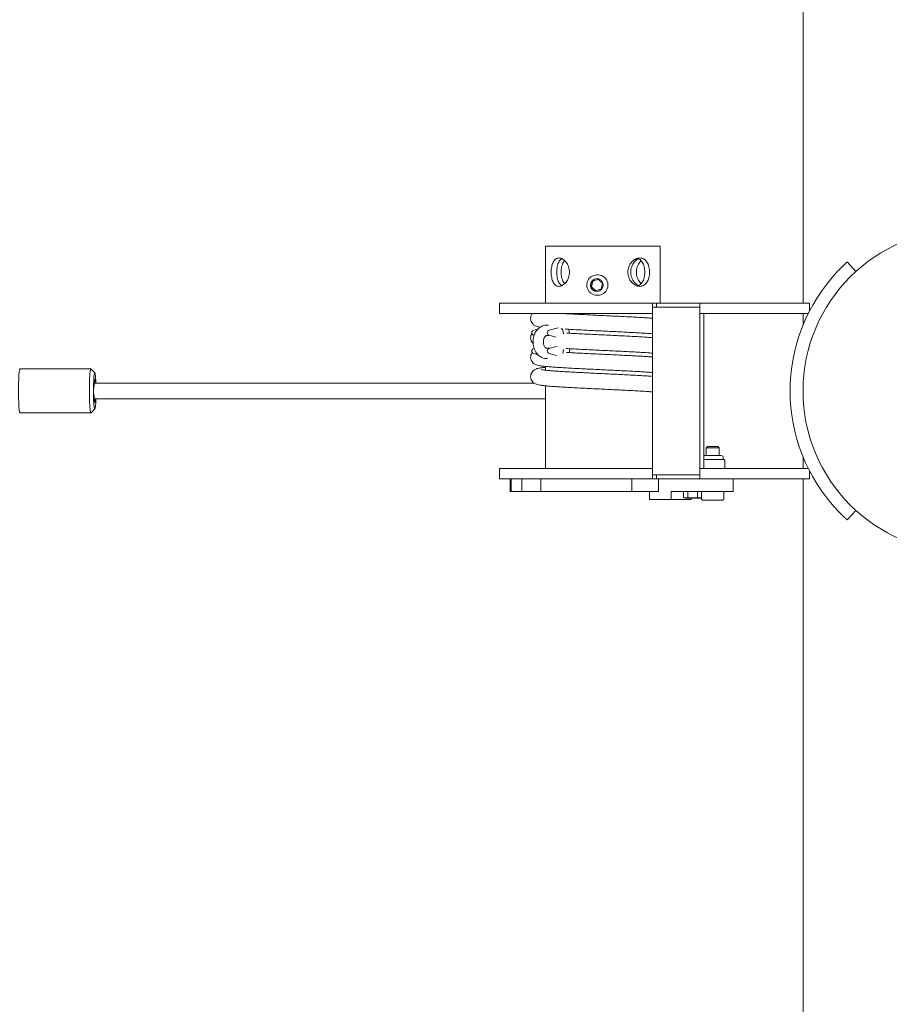
# Model space of a CAD drawing. Units: millimetres. Extents: x -34021 to -2962, y -3050 to 3050.
# Drawn here: x -6607 to -5933, y -1525 to -763 of the extents above; entities that cross this region are included whole.
import ezdxf

# ---------------------------------------------------------------- set-up
doc = ezdxf.new("R2010")
doc.units = ezdxf.units.MM
doc.header["$MEASUREMENT"] = 0

msp = doc.modelspace()

# ---------------------------------------------------------------- linework, layer by layer
at = {"color": 0, "linetype": 'Continuous', "lineweight": 0}
for p, q in [((-6000, -982), (-6000, 982)), ((-6000, -982), (-6000, 982)), ((-6126.43, -938), (-6199.45, -938)), ((-6199.45, -938), (-6199.45, -982)), ((-6110.55, -938), (-6126.43, -938)), ((-6110.55, -938), (-6110.55, -982)), ((-5959.08, -957.5), (-5965.8, -950.1)), ((-6158.87, -960.15), (-6159.68, -960.15)), ((-6163.81, -969.38), (-6162.81, -964.87)), ((-6163.1, -964.87), (-6162.81, -964.87)), ((-6162.81, -964.87), (-6158.64, -963.56)), ((-6164.11, -969.38), (-6163.81, -969.38)), ((-6160.5, -972.44), (-6163.81, -969.38)), ((-6158.87, -975.85), (-6159.68, -975.85)), ((-6186.99, -982), (-6235, -982)), ((-6235, -982), (-6235, -990)), ((-6186.99, -982), (-6116.66, -982)), ((-6116.66, -982), (-6113.46, -982)), ((-6116.66, -990), (-6116.66, -982)), ((-6113.46, -982), (-6080, -982)), ((-6113.46, -985), (-6113.46, -982)), ((-6080, -982), (-5995, -982)), ((-6080, -990), (-6080, -982)), ((-5995, -982), (-5995, -988.15)), ((-6235, -990), (-6186.99, -990)), ((-6116.66, -990), (-6186.99, -990)), ((-6116.66, -985), (-6116.66, -1115)), ((-6080, -985), (-6116.66, -985)), ((-6080, -1115), (-6080, -985)), ((-5995.93, -990), (-6080, -990)), ((-6076.8, -990), (-6076.8, -1110)), ((-6000, -999.01), (-6000, -990)), ((-6000, -999.01), (-6000, -990)), ((-6208.57, -1002.98), (-6205.3, -1002.06)), ((-6197.05, -999), (-6198.24, -999)), ((-6196.61, -1002.98), (-6189.66, -1001.03)), ((-6181.01, -1005.3), (-6181.01, -1004.95)), ((-6208.57, -1006.92), (-6208.31, -1006.99)), ((-6197.01, -1007), (-6198.24, -1007)), ((-6196.61, -1006.92), (-6191.37, -1008.39)), ((-6208.57, -1017.08), (-6208.31, -1017.01)), ((-6208.57, -1021.02), (-6205.3, -1021.94)), ((-6198.24, -1017), (-6196.32, -1017)), ((-6196.61, -1017.08), (-6190.35, -1015.32)), ((-6196.61, -1021.02), (-6191.03, -1022.59)), ((-6181.01, -1019.05), (-6181.01, -1017.31)), ((-6198.24, -1025), (-6197.88, -1025)), ((-6606.45, -1033), (-6551.58, -1033)), ((-6548.52, -1036.03), (-6551.5, -1033.04)), ((-6199.45, -1031.02), (-6199.45, -1033.97)), ((-6208.24, -1044), (-6549.06, -1044)), ((-6199.45, -1046.02), (-6199.45, -1110)), ((-6199.45, -1056), (-6549.06, -1056)), ((-6606.45, -1067), (-6551.58, -1067)), ((-6548.52, -1063.97), (-6551.5, -1066.96)), ((-6074, -1093), (-6075, -1094)), ((-6065, -1094), (-6075, -1094)), ((-6075, -1100), (-6075, -1094)), ((-6074, -1093), (-6066, -1093)), ((-6066, -1093), (-6065, -1094)), ((-6065, -1100), (-6065, -1094)), ((-6076.8, -1103), (-6075.32, -1103)), ((-6063.4, -1100), (-6076.6, -1100)), ((-6068.67, -1103), (-6075.32, -1103)), ((-6068.67, -1103), (-6066.37, -1103)), ((-6061.63, -1103), (-6066.37, -1103)), ((-6061.75, -1103), (-6061.75, -1101.7)), ((-6061.63, -1103), (-6061.05, -1103)), ((-6060.58, -1109.09), (-6060.58, -1103.91)), ((-6000, -1110), (-6000, -1100.99)), ((-6000, -1110), (-6000, -1100.99)), ((-6186.99, -1110), (-6235, -1110)), ((-6235, -1110), (-6235, -1118)), ((-6186.99, -1110), (-6116.66, -1110)), ((-6116.66, -1118), (-6116.66, -1110)), ((-6080, -1110), (-5995.93, -1110)), ((-6080, -1118), (-6080, -1110)), ((-5995, -1111.85), (-5995, -1118)), ((-6235, -1118), (-6186.99, -1118)), ((-6226.88, -1118), (-6226.88, -1128)), ((-6226.04, -1118), (-6226.04, -1128)), ((-6217.82, -1118), (-6217.82, -1128)), ((-6203.13, -1118), (-6203.13, -1128)), ((-6116.66, -1118), (-6186.99, -1118)), ((-6132.49, -1118), (-6132.49, -1128)), ((-6116.66, -1115), (-6080, -1115)), ((-6113.46, -1118), (-6116.66, -1118)), ((-6113.46, -1118), (-6113.46, -1115)), ((-6080, -1118), (-6113.46, -1118)), ((-6111.9, -1118), (-6111.9, -1128)), ((-5995, -1118), (-6080, -1118)), ((-6054.2, -1128), (-6054.2, -1118)), ((-6000, -3050), (-6000, -1118)), ((-6000, -3050), (-6000, -1118)), ((-6226.88, -1128), (-6226.04, -1128)), ((-6226.04, -1128), (-6222.66, -1128)), ((-6217.82, -1128), (-6222.66, -1128)), ((-6217.82, -1128), (-6213.5, -1128)), ((-6205.05, -1128), (-6213.5, -1128)), ((-6203.13, -1128), (-6205.05, -1128)), ((-6203.13, -1128), (-6198.01, -1128)), ((-6191.2, -1128), (-6198.01, -1128)), ((-6186.3, -1128), (-6191.2, -1128)), ((-6186.3, -1128), (-6183.44, -1128)), ((-6183.44, -1128), (-6177.85, -1128)), ((-6173.43, -1128), (-6177.85, -1128)), ((-6168.16, -1128), (-6173.43, -1128)), ((-6168.16, -1128), (-6160.67, -1128)), ((-6160.67, -1128), (-6155.21, -1128)), ((-6153.66, -1128), (-6155.21, -1128)), ((-6148.59, -1128), (-6153.66, -1128)), ((-6148.59, -1128), (-6137.29, -1128)), ((-6137.29, -1128), (-6132.49, -1128)), ((-6129.72, -1128), (-6132.49, -1128)), ((-6129.72, -1128), (-6115.82, -1128)), ((-6118.98, -1128), (-6118.98, -1134)), ((-6115.82, -1128), (-6111.9, -1128)), ((-6102.22, -1128), (-6102.22, -1134)), ((-6070.8, -1128), (-6102.22, -1128)), ((-6092.49, -1128.1), (-6092.49, -1132.5)), ((-6089.11, -1128.1), (-6089.11, -1132.5)), ((-6081.62, -1128.1), (-6081.62, -1132.5)), ((-6078.54, -1128.1), (-6078.54, -1133.94)), ((-6070.8, -1128), (-6066.6, -1128)), ((-6055.4, -1128), (-6066.6, -1128)), ((-6061.46, -1128.1), (-6061.46, -1133.94)), ((-6055.4, -1128), (-6054.2, -1128)), ((-6118.98, -1134), (-6118.38, -1134)), ((-6102.22, -1134), (-6118.38, -1134)), ((-6102.22, -1134), (-6101.88, -1134)), ((-6087.05, -1134), (-6101.88, -1134)), ((-6090.75, -1133), (-6079.25, -1133)), ((-6087.05, -1134), (-6086.57, -1134)), ((-6086.57, -1133), (-6086.57, -1134)), ((-6077.5, -1134.5), (-6062.5, -1134.5)), ((-5965.8, -1149.9), (-5959.08, -1142.5))]:
    msp.add_line(p, q, dxfattribs=at)
msp.add_circle((-5875, -1050), 125, dxfattribs=at)
for centre, radius, start, end in [((-5875, -1050), 135, 136.51661, 223.48339), ((-6208.02, -1004.95), 2.04, 105.70452, 254.29548), ((-6196.06, -1004.95), 2.04, 105.70452, 254.29548), ((-6208.02, -1019.05), 2.04, 105.70452, 254.29548), ((-6196.06, -1019.05), 2.04, 105.70452, 254.29548), ((-6076.55, -1101.7), 1.7, 91.7365, 98.49544), ((-6076.6, -1100.05), 0.05, 90, 91.7365), ((-6063.4, -1100.05), 0.05, 88.2635, 90), ((-6063.45, -1101.7), 1.7, 0, 88.2635), ((-6061.05, -1103.1), 0.1, 50.96445, 90), ((-6061.05, -1109.9), 0.1, 270, 309.03555), ((-6078.44, -1128.1), 0.1, 90, 180), ((-6061.56, -1128.1), 0.1, 360, 90), ((-6090, -1127.05), 6, 247.70635, 262.85195), ((-6080, -1127.05), 6, 277.14805, 284.02322), ((-6078.44, -1133.94), 0.1, 180, 199.96121), ((-6076.37, -1125.57), 9, 258.35617, 262.79702), ((-6063.63, -1125.57), 9, 277.20298, 281.64383), ((-6061.56, -1133.94), 0.1, 340.03879, 360)]:
    msp.add_arc(centre, radius, start, end, dxfattribs=at)
for centre, major_axis, ratio, start_param, end_param in [((-6158.87, -968), (0, 7.85), 0.996195, -0.743124, 0), ((-6158.87, -968), (0, -7.85), 0.996195, 0, 2.398468), ((-6158.08, -965.05), (-9.12, 8.35), 0.058969, -1.822937, -1.447324), ((-6156.88, -968.87), (2.7, 12.07), 0.085064, -1.739553, -1.36394), ((-6159.58, -971.82), (11.81, 3.69), 0.026095, -1.67532, -1.299708), ((-6188.44, -1004.95), (0, 4.2), 0.642788, -1.570796, -0.565691), ((-6188.44, -1019.05), (0, 4.2), 0.642788, -2.047621, -1.570796), ((-6606.45, -1050), (0, 17), 0.069756, 0, 3.141593), ((-6551.58, -1050), (0, 17), 0.069756, -0.069984, 3.141593), ((-6551.58, -1050), (0, -17), 0.069756, 0, 0.069984), ((-6081.67, -1128.1), (0, -0.1), 0.519873, -4.712389, -3.141593)]:
    msp.add_ellipse(centre, major_axis=major_axis, ratio=ratio, start_param=start_param, end_param=end_param, dxfattribs=at)
at = {"color": 0, "linetype": 'Continuous', "lineweight": 0, "extrusion": (2.28662e-16, 1.7779e-18, -1)}
msp.add_ellipse((-6159.73, -968), major_axis=(0, -5), ratio=0.996195, start_param=-2.398468, end_param=3.884717, dxfattribs=at)
at = {"color": 0, "linetype": 'Continuous', "lineweight": 0, "extrusion": (-7.69099e-17, 5.32334e-17, -1)}
msp.add_ellipse((-6164.66, -967.13), major_axis=(-2.7, -12.07), ratio=0.085064, start_param=-1.777652, end_param=-1.40204, dxfattribs=at)
at = {"color": 0, "linetype": 'Continuous', "lineweight": 0, "extrusion": (-4.61459e-16, 2.17175e-15, -1)}
msp.add_ellipse((-6161.97, -964.18), major_axis=(-11.81, -3.69), ratio=0.026095, start_param=-1.841884, end_param=-1.466272, dxfattribs=at)
at = {"color": 0, "linetype": 'Continuous', "lineweight": 0, "extrusion": (3.46094e-16, 1.40645e-16, -1)}
msp.add_ellipse((-6163.47, -970.95), major_axis=(9.12, -8.35), ratio=0.058969, start_param=-1.694268, end_param=-1.318656, dxfattribs=at)
at = {"color": 0, "linetype": 'Continuous', "lineweight": 0, "extrusion": (0, 0, -1)}
for major_axis, start_param, end_param in [((0, -14), 0, 4.269476), ((0, 9), -1.330181, 0), ((0, -9), -0.841072, 1.330195), ((0, -14), -1.127887, 0)]:
    msp.add_ellipse((-6548.59, -1050), major_axis=major_axis, ratio=0.069756, start_param=start_param, end_param=end_param, dxfattribs=at)
at = {"color": 0, "linetype": 'Continuous', "lineweight": 0, "extrusion": (2.28461e-42, -2.26076e-29, -1)}
msp.add_ellipse((-6548.59, -1050), major_axis=(0, 9), ratio=0.069756, start_param=0, end_param=0.841065, dxfattribs=at)
at = {"color": 0, "linetype": 'Continuous', "lineweight": 0, "extrusion": (2.25708e-16, 3.71816e-32, -1)}
msp.add_ellipse((-6092.38, -1128.1), major_axis=(0.115, 0), ratio=0.867414, start_param=-3.141593, end_param=-1.570796, dxfattribs=at)
at = {"color": 0, "linetype": 'Continuous', "lineweight": 0, "extrusion": (2.19245e-16, 2.00177e-31, -1)}
msp.add_ellipse((-6089.05, -1128.1), major_axis=(0, -0.1), ratio=0.63298, start_param=-4.712389, end_param=-3.141593, dxfattribs=at)
at = {"color": 0, "linetype": 'Continuous', "lineweight": 0}
for points, knots in [([(-6195.06, -958), (-6195.06, -956.61), (-6194.94, -955.14), (-6194.42, -952.43), (-6194.02, -951.2), (-6193.03, -949.25), (-6192.38, -948.4), (-6190.84, -947.28), (-6189.94, -947), (-6188.16, -947), (-6187.16, -947.28), (-6185.22, -948.4), (-6184.28, -949.25), (-6182.77, -951.2), (-6182.08, -952.43), (-6181.16, -955.14), (-6180.92, -956.61), (-6180.92, -959.39), (-6181.16, -960.86), (-6182.08, -963.57), (-6182.77, -964.8), (-6184.28, -966.75), (-6185.22, -967.6), (-6187.16, -968.72), (-6188.16, -969), (-6189.94, -969), (-6190.84, -968.72), (-6192.38, -967.6), (-6193.03, -966.75), (-6194.02, -964.8), (-6194.42, -963.57), (-6194.94, -960.86), (-6195.06, -959.39), (-6195.06, -958)], [0, 0, 0, 0, 0.416252, 0.416252, 0.832504, 0.832504, 1.248701, 1.248701, 1.664897, 1.664897, 2.081094, 2.081094, 2.49729, 2.49729, 2.913542, 2.913542, 3.329794, 3.329794, 3.746047, 3.746047, 4.162299, 4.162299, 4.578495, 4.578495, 4.994692, 4.994692, 5.410888, 5.410888, 5.827085, 5.827085, 6.243337, 6.243337, 6.659589, 6.659589, 6.659589, 6.659589]), ([(-6186.85, -947.5), (-6187.03, -947.6), (-6187.21, -947.71), (-6188.14, -948.4), (-6188.77, -949.25), (-6189.72, -951.19), (-6190.1, -952.43), (-6190.59, -955.13), (-6190.7, -956.61), (-6190.7, -958)], [5.323866, 5.323866, 5.323866, 5.323866, 5.418498, 5.418498, 5.835261, 5.835261, 6.25212, 6.25212, 6.66898, 6.66898, 6.66898, 6.66898]), ([(-6187.45, -958), (-6187.45, -956.61), (-6187.29, -955.13), (-6186.63, -952.43), (-6186.11, -951.19), (-6185.23, -949.8), (-6184.93, -949.4), (-6184.59, -949.04)], [0, 0, 0, 0, 0.416859, 0.416859, 0.833719, 0.833719, 1.014006, 1.014006, 1.014006, 1.014006]), ([(-6135.74, -958), (-6135.74, -956.61), (-6135.48, -955.14), (-6134.45, -952.43), (-6133.68, -951.2), (-6131.97, -949.25), (-6130.91, -948.4), (-6128.67, -947.28), (-6127.49, -947), (-6125.37, -947), (-6124.28, -947.28), (-6122.37, -948.4), (-6121.54, -949.25), (-6120.28, -951.2), (-6119.75, -952.43), (-6119.06, -955.14), (-6118.89, -956.61), (-6118.89, -959.39), (-6119.06, -960.86), (-6119.75, -963.57), (-6120.28, -964.8), (-6121.54, -966.75), (-6122.37, -967.6), (-6124.28, -968.72), (-6125.37, -969), (-6127.49, -969), (-6128.67, -968.72), (-6130.91, -967.6), (-6131.97, -966.75), (-6133.68, -964.8), (-6134.45, -963.57), (-6135.48, -960.86), (-6135.74, -959.39), (-6135.74, -958)], [0, 0, 0, 0, 0.416252, 0.416252, 0.832504, 0.832504, 1.248701, 1.248701, 1.664897, 1.664897, 2.081094, 2.081094, 2.49729, 2.49729, 2.913542, 2.913542, 3.329794, 3.329794, 3.746047, 3.746047, 4.162299, 4.162299, 4.578495, 4.578495, 4.994692, 4.994692, 5.410888, 5.410888, 5.827085, 5.827085, 6.243337, 6.243337, 6.659589, 6.659589, 6.659589, 6.659589]), ([(-6133.44, -958), (-6133.44, -956.61), (-6133.19, -955.13), (-6132.24, -952.43), (-6131.53, -951.19), (-6129.98, -949.25), (-6129.03, -948.4), (-6127.85, -947.73), (-6127.65, -947.63), (-6127.45, -947.54)], [0, 0, 0, 0, 0.416859, 0.416859, 0.833719, 0.833719, 1.250482, 1.250482, 1.333769, 1.333769, 1.333769, 1.333769]), ([(-6125.41, -949.04), (-6125.79, -949.4), (-6126.15, -949.8), (-6127.23, -951.2), (-6127.92, -952.43), (-6128.84, -955.14), (-6129.08, -956.61), (-6129.08, -958)], [5.647202, 5.647202, 5.647202, 5.647202, 5.827085, 5.827085, 6.243337, 6.243337, 6.659589, 6.659589, 6.659589, 6.659589]), ([(-6128.23, -968.76), (-6127.76, -968.61), (-6127.3, -968.42), (-6125.93, -967.6), (-6125.12, -966.75), (-6123.89, -964.81), (-6123.37, -963.57), (-6122.71, -960.87), (-6122.55, -959.39), (-6122.55, -956.61), (-6122.71, -955.13), (-6123.37, -952.43), (-6123.89, -951.19), (-6125.12, -949.25), (-6125.93, -948.4), (-6127.3, -947.58), (-6127.76, -947.39), (-6128.23, -947.24)], [1.893489, 1.893489, 1.893489, 1.893489, 2.084008, 2.084008, 2.500771, 2.500771, 2.91763, 2.91763, 3.33449, 3.33449, 3.751349, 3.751349, 4.168209, 4.168209, 4.584972, 4.584972, 4.775491, 4.775491, 4.775491, 4.775491]), ([(-5965.8, -950.1), (-5965.8, -950.1), (-5965.99, -950.27), (-5966.74, -950.96), (-5967.3, -951.48), (-5968.59, -952.71), (-5969.4, -953.49), (-5971.15, -955.23), (-5972.09, -956.19), (-5972.95, -957.1)], [6.037726, 6.037726, 6.037726, 6.037726, 6.414427, 6.414427, 6.791127, 6.791127, 7.168248, 7.168248, 7.545369, 7.545369, 7.545369, 7.545369]), ([(-6190.7, -958), (-6190.7, -959.39), (-6190.59, -960.87), (-6190.1, -963.57), (-6189.72, -964.81), (-6188.77, -966.75), (-6188.14, -967.6), (-6187.21, -968.29), (-6187.03, -968.4), (-6186.85, -968.5)], [0, 0, 0, 0, 0.416859, 0.416859, 0.833719, 0.833719, 1.250482, 1.250482, 1.345114, 1.345114, 1.345114, 1.345114]), ([(-6184.59, -966.96), (-6184.93, -966.6), (-6185.23, -966.2), (-6186.11, -964.81), (-6186.63, -963.57), (-6187.29, -960.87), (-6187.45, -959.39), (-6187.45, -958)], [5.654973, 5.654973, 5.654973, 5.654973, 5.835261, 5.835261, 6.25212, 6.25212, 6.66898, 6.66898, 6.66898, 6.66898]), ([(-6159.68, -960.15), (-6160.52, -960.15), (-6161.35, -960.29), (-6162.94, -960.81), (-6163.69, -961.2), (-6165.02, -962.2), (-6165.61, -962.81), (-6166.57, -964.18), (-6166.94, -964.95), (-6167.42, -966.55), (-6167.53, -967.39), (-6167.48, -969.07), (-6167.32, -969.9), (-6166.75, -971.47), (-6166.34, -972.21), (-6165.3, -973.53), (-6164.68, -974.1), (-6163.28, -975.02), (-6162.51, -975.37), (-6161.05, -975.76), (-6160.37, -975.85), (-6159.68, -975.85)], [0, 0, 0, 0, 0.319849, 0.319849, 0.639728, 0.639728, 0.959686, 0.959686, 1.279738, 1.279738, 1.599863, 1.599863, 1.920012, 1.920012, 2.240127, 2.240127, 2.560162, 2.560162, 2.880103, 2.880103, 3.141593, 3.141593, 3.141593, 3.141593]), ([(-6127.45, -968.46), (-6127.65, -968.37), (-6127.85, -968.27), (-6129.03, -967.6), (-6129.98, -966.75), (-6131.53, -964.81), (-6132.24, -963.57), (-6133.19, -960.87), (-6133.44, -959.39), (-6133.44, -958)], [5.335211, 5.335211, 5.335211, 5.335211, 5.418498, 5.418498, 5.835261, 5.835261, 6.25212, 6.25212, 6.66898, 6.66898, 6.66898, 6.66898]), ([(-6129.08, -958), (-6129.08, -959.39), (-6128.84, -960.86), (-6127.92, -963.57), (-6127.23, -964.8), (-6126.15, -966.2), (-6125.79, -966.6), (-6125.41, -966.96)], [0, 0, 0, 0, 0.416252, 0.416252, 0.832504, 0.832504, 1.012387, 1.012387, 1.012387, 1.012387]), ([(-6203.43, -1000.55), (-6203.46, -1000.54), (-6203.5, -1000.53), (-6204.38, -1000.4), (-6205.1, -1000.27), (-6206.28, -999.94), (-6206.71, -999.8), (-6207.56, -999.41), (-6207.9, -999.23), (-6208.52, -998.81), (-6208.77, -998.61), (-6209.43, -998), (-6209.83, -997.51), (-6210.47, -996.43), (-6210.71, -995.82), (-6211, -994.52), (-6211.03, -993.81), (-6210.87, -992.45), (-6210.66, -991.78), (-6210.16, -990.75), (-6209.9, -990.35), (-6209.62, -990)], [1211.937025, 1211.937025, 1211.937025, 1211.937025, 1212.230152, 1212.230152, 1219.388072, 1219.388072, 1223.084439, 1223.084439, 1225.163658, 1225.163658, 1226.472625, 1226.472625, 1228.633573, 1228.633573, 1230.734684, 1230.734684, 1232.945718, 1232.945718, 1235.16185, 1235.16185, 1236.754893, 1236.754893, 1236.754893, 1236.754893]), ([(-6186.2, -990), (-6185.69, -990.03), (-6185.16, -990.06), (-6182.96, -990.2), (-6181.21, -990.29), (-6177.58, -990.49), (-6175.69, -990.59), (-6171.82, -990.79), (-6169.83, -990.89), (-6165.78, -991.1), (-6163.71, -991.2), (-6159.54, -991.4), (-6157.43, -991.5), (-6153.22, -991.7), (-6151.11, -991.8), (-6146.92, -992), (-6144.84, -992.1), (-6140.74, -992.3), (-6138.72, -992.4), (-6134.77, -992.61), (-6132.84, -992.71), (-6129.11, -992.91), (-6127.3, -993.01), (-6123.85, -993.21), (-6122.19, -993.32), (-6119.23, -993.51), (-6117.91, -993.6), (-6116.66, -993.69)], [130.949539, 130.949539, 130.949539, 130.949539, 132.96755, 132.96755, 139.227746, 139.227746, 145.516968, 145.516968, 151.816621, 151.816621, 158.129239, 158.129239, 164.45054, 164.45054, 170.774597, 170.774597, 177.115392, 177.115392, 183.453732, 183.453732, 189.805647, 189.805647, 196.166059, 196.166059, 202.540575, 202.540575, 208.223144, 208.223144, 208.223144, 208.223144]), ([(-6209.08, -1013.32), (-6209.47, -1012.95), (-6209.85, -1012.49), (-6210.47, -1011.43), (-6210.71, -1010.81), (-6211, -1009.52), (-6211.03, -1008.81), (-6210.87, -1007.45), (-6210.66, -1006.78), (-6210.26, -1005.94), (-6210.13, -1005.72), (-6209.98, -1005.51)], [897.056884, 897.056884, 897.056884, 897.056884, 899.112886, 899.112886, 901.214026, 901.214026, 903.425039, 903.425039, 905.641136, 905.641136, 906.510099, 906.510099, 906.510099, 906.510099]), ([(-6198.24, -999), (-6199.34, -999), (-6200.44, -999.2), (-6202.53, -999.96), (-6203.52, -1000.53), (-6205.35, -1002.01), (-6206.17, -1002.95), (-6207.57, -1005.1), (-6208.13, -1006.33), (-6208.91, -1008.97), (-6209.12, -1010.38), (-6209.15, -1013.22), (-6208.98, -1014.64), (-6208.25, -1017.37), (-6207.69, -1018.67), (-6206.23, -1020.99), (-6205.34, -1022.01), (-6203.32, -1023.6), (-6202.22, -1024.2), (-6200.13, -1024.85), (-6199.19, -1025), (-6198.24, -1025)], [0, 0, 0, 0, 0.271644, 0.271644, 0.554562, 0.554562, 0.86497, 0.86497, 1.202582, 1.202582, 1.55364, 1.55364, 1.907714, 1.907714, 2.259346, 2.259346, 2.59805, 2.59805, 2.907312, 2.907312, 3.141593, 3.141593, 3.141593, 3.141593]), ([(-6116.66, -1005.71), (-6117.88, -1005.62), (-6119.19, -1005.53), (-6122.05, -1005.33), (-6123.63, -1005.24), (-6126.94, -1005.04), (-6128.69, -1004.94), (-6132.31, -1004.74), (-6134.2, -1004.64), (-6138.07, -1004.44), (-6140.06, -1004.34), (-6144.11, -1004.14), (-6146.18, -1004.04), (-6150.34, -1003.84), (-6152.45, -1003.74), (-6156.66, -1003.53), (-6158.78, -1003.43), (-6162.97, -1003.23), (-6165.05, -1003.13), (-6169.16, -1002.93), (-6171.18, -1002.83), (-6175.13, -1002.63), (-6177.06, -1002.53), (-6180.78, -1002.32), (-6182.58, -1002.22), (-6184.3, -1002.12)], [1104.582965, 1104.582965, 1104.582965, 1104.582965, 1110.420397, 1110.420397, 1116.646553, 1116.646553, 1122.910487, 1122.910487, 1129.197632, 1129.197632, 1135.500343, 1135.500343, 1141.814948, 1141.814948, 1148.133073, 1148.133073, 1154.468387, 1154.468387, 1160.800661, 1160.800661, 1167.14591, 1167.14591, 1173.496117, 1173.496117, 1179.812903, 1179.812903, 1179.812903, 1179.812903]), ([(-6183.04, -1005.19), (-6181.85, -1005.26), (-6180.63, -1005.33), (-6177.56, -1005.5), (-6175.67, -1005.6), (-6171.8, -1005.8), (-6169.81, -1005.9), (-6165.75, -1006.1), (-6163.69, -1006.2), (-6159.52, -1006.4), (-6157.41, -1006.5), (-6153.2, -1006.7), (-6151.09, -1006.8), (-6146.9, -1007), (-6144.82, -1007.1), (-6140.72, -1007.3), (-6138.7, -1007.41), (-6134.75, -1007.61), (-6132.82, -1007.71), (-6129.09, -1007.91), (-6127.29, -1008.01), (-6123.83, -1008.22), (-6122.17, -1008.32), (-6119.22, -1008.51), (-6117.9, -1008.6), (-6116.66, -1008.69)], [464.448072, 464.448072, 464.448072, 464.448072, 468.772023, 468.772023, 475.062922, 475.062922, 481.361938, 481.361938, 487.674912, 487.674912, 493.994391, 493.994391, 500.322184, 500.322184, 506.657143, 506.657143, 513.000135, 513.000135, 519.350994, 519.350994, 525.711254, 525.711254, 532.085893, 532.085893, 537.746625, 537.746625, 537.746625, 537.746625]), ([(-6181.01, -1004.95), (-6181.01, -1004.52), (-6181.06, -1004.09), (-6181.23, -1003.27), (-6181.35, -1002.88), (-6181.56, -1002.44), (-6181.6, -1002.36), (-6181.64, -1002.28)], [4.712389, 4.712389, 4.712389, 4.712389, 5.0265482, 5.0265482, 5.3407075, 5.3407075, 5.4158317, 5.4158317, 5.4158317, 5.4158317]), ([(-6198.24, -1007), (-6198.42, -1007), (-6198.6, -1007.03), (-6198.95, -1007.18), (-6199.11, -1007.27), (-6199.52, -1007.58), (-6199.79, -1007.85), (-6200.26, -1008.52), (-6200.47, -1008.89), (-6200.81, -1009.73), (-6200.94, -1010.2), (-6201.11, -1011.17), (-6201.15, -1011.68), (-6201.12, -1012.7), (-6201.06, -1013.21), (-6200.84, -1014.16), (-6200.69, -1014.6), (-6200.32, -1015.38), (-6200.11, -1015.72), (-6199.67, -1016.28), (-6199.44, -1016.49), (-6198.98, -1016.82), (-6198.76, -1016.91), (-6198.45, -1016.99), (-6198.35, -1017), (-6198.24, -1017)], [0, 0, 0, 0, 0.314159, 0.314159, 0.520454, 0.520454, 0.826952, 0.826952, 1.089293, 1.089293, 1.345903, 1.345903, 1.603387, 1.603387, 1.861513, 1.861513, 2.11865, 2.11865, 2.375616, 2.375616, 2.641906, 2.641906, 2.954743, 2.954743, 3.141593, 3.141593, 3.141593, 3.141593]), ([(-6116.66, -1035.71), (-6117.87, -1035.62), (-6119.18, -1035.53), (-6122.04, -1035.34), (-6123.61, -1035.24), (-6126.93, -1035.04), (-6128.67, -1034.94), (-6132.29, -1034.74), (-6134.18, -1034.64), (-6138.05, -1034.44), (-6140.04, -1034.34), (-6144.09, -1034.14), (-6146.16, -1034.04), (-6150.32, -1033.84), (-6152.43, -1033.74), (-6156.64, -1033.54), (-6158.75, -1033.43), (-6162.95, -1033.23), (-6165.03, -1033.13), (-6169.13, -1032.93), (-6171.16, -1032.83), (-6175.11, -1032.63), (-6177.04, -1032.53), (-6180.78, -1032.32), (-6182.59, -1032.22), (-6186.05, -1032.02), (-6187.71, -1031.92), (-6190.85, -1031.71), (-6192.34, -1031.61), (-6195.12, -1031.41), (-6196.41, -1031.3), (-6198.79, -1031.09), (-6199.87, -1030.99), (-6201.85, -1030.77), (-6202.73, -1030.65), (-6204.37, -1030.4), (-6205.09, -1030.27), (-6206.27, -1029.94), (-6206.7, -1029.81), (-6207.55, -1029.42), (-6207.9, -1029.23), (-6208.52, -1028.81), (-6208.77, -1028.61), (-6209.43, -1028), (-6209.83, -1027.52), (-6210.47, -1026.43), (-6210.71, -1025.82), (-6211, -1024.52), (-6211.03, -1023.82), (-6210.87, -1022.45), (-6210.66, -1021.78), (-6210.19, -1020.82), (-6209.97, -1020.47), (-6209.74, -1020.16)], [445.540826, 445.540826, 445.540826, 445.540826, 451.355626, 451.355626, 457.582138, 457.582138, 463.845233, 463.845233, 470.133429, 470.133429, 476.433813, 476.433813, 482.751046, 482.751046, 489.068874, 489.068874, 495.402424, 495.402424, 501.734675, 501.734675, 508.082197, 508.082197, 514.430797, 514.430797, 520.793706, 520.793706, 527.170127, 527.170127, 533.564934, 533.564934, 540.001803, 540.001803, 546.49893, 546.49893, 553.163419, 553.163419, 560.317823, 560.317823, 564.026588, 564.026588, 566.114374, 566.114374, 567.425192, 567.425192, 569.586455, 569.586455, 571.687447, 571.687447, 573.898502, 573.898502, 576.114814, 576.114814, 577.481661, 577.481661, 577.481661, 577.481661]), ([(-6185.43, -1018.2), (-6185.43, -1018.2), (-6185.42, -1018.19), (-6185.41, -1018.17), (-6185.4, -1018.16), (-6185.38, -1018.1), (-6185.37, -1018.06), (-6185.35, -1018), (-6185.35, -1018), (-6185.35, -1018)], [0, 0, 0, 0, 0.00095173, 0.00095173, 0.00790862, 0.00790862, 0.0196285, 0.0196285, 0.019827, 0.019827, 0.019827, 0.019827]), ([(-6116.66, -1020.71), (-6117.88, -1020.62), (-6119.19, -1020.52), (-6122.06, -1020.33), (-6123.63, -1020.24), (-6126.95, -1020.04), (-6128.7, -1019.94), (-6132.32, -1019.74), (-6134.2, -1019.64), (-6138.07, -1019.44), (-6140.07, -1019.34), (-6144.12, -1019.14), (-6146.19, -1019.04), (-6150.35, -1018.84), (-6152.46, -1018.74), (-6156.67, -1018.53), (-6158.78, -1018.43), (-6162.97, -1018.23), (-6165.06, -1018.13), (-6169.16, -1017.93), (-6171.19, -1017.83), (-6175.14, -1017.63), (-6177.07, -1017.53), (-6180.45, -1017.34), (-6181.94, -1017.26), (-6183.37, -1017.18)], [775.060945, 775.060945, 775.060945, 775.060945, 780.904159, 780.904159, 787.130415, 787.130415, 793.394335, 793.394335, 799.681562, 799.681562, 805.984103, 805.984103, 812.298323, 812.298323, 818.620737, 818.620737, 824.949743, 824.949743, 831.285821, 831.285821, 837.628114, 837.628114, 843.980746, 843.980746, 849.155271, 849.155271, 849.155271, 849.155271]), ([(-6183.17, -1020.18), (-6181.94, -1020.25), (-6180.68, -1020.32), (-6177.56, -1020.5), (-6175.67, -1020.6), (-6171.8, -1020.8), (-6169.81, -1020.9), (-6165.75, -1021.1), (-6163.69, -1021.2), (-6159.52, -1021.4), (-6157.41, -1021.5), (-6153.2, -1021.7), (-6151.09, -1021.8), (-6146.9, -1022), (-6144.82, -1022.1), (-6140.72, -1022.3), (-6138.7, -1022.41), (-6134.75, -1022.61), (-6132.82, -1022.71), (-6129.09, -1022.91), (-6127.28, -1023.01), (-6123.83, -1023.22), (-6122.17, -1023.32), (-6119.22, -1023.51), (-6117.9, -1023.6), (-6116.66, -1023.69)], [793.808749, 793.808749, 793.808749, 793.808749, 798.294534, 798.294534, 804.584097, 804.584097, 810.883964, 810.883964, 817.195067, 817.195067, 823.518206, 823.518206, 829.842747, 829.842747, 836.182035, 836.182035, 842.519262, 842.519262, 848.874794, 848.874794, 855.23256, 855.23256, 861.608277, 861.608277, 867.268299, 867.268299, 867.268299, 867.268299]), ([(-6181.14, -1020.3), (-6181.06, -1019.93), (-6181.02, -1019.54), (-6181.01, -1019.12), (-6181.01, -1019.08), (-6181.01, -1019.05)], [4.4043208, 4.4043208, 4.4043208, 4.4043208, 4.6876377, 4.6876377, 4.712389, 4.712389, 4.712389, 4.712389]), ([(-6116.66, -1050.71), (-6117.87, -1050.62), (-6119.18, -1050.53), (-6122.05, -1050.33), (-6123.62, -1050.24), (-6126.93, -1050.04), (-6128.68, -1049.94), (-6132.3, -1049.74), (-6134.19, -1049.64), (-6138.06, -1049.44), (-6140.05, -1049.34), (-6144.1, -1049.14), (-6146.17, -1049.04), (-6150.33, -1048.84), (-6152.44, -1048.74), (-6156.65, -1048.54), (-6158.77, -1048.43), (-6162.96, -1048.23), (-6165.04, -1048.13), (-6169.14, -1047.93), (-6171.17, -1047.83), (-6175.12, -1047.63), (-6177.05, -1047.53), (-6180.79, -1047.32), (-6182.6, -1047.22), (-6186.06, -1047.02), (-6187.72, -1046.92), (-6190.86, -1046.71), (-6192.35, -1046.61), (-6195.12, -1046.41), (-6196.41, -1046.3), (-6198.79, -1046.09), (-6199.88, -1045.99), (-6201.85, -1045.77), (-6202.74, -1045.65), (-6204.37, -1045.4), (-6205.09, -1045.27), (-6206.28, -1044.94), (-6206.71, -1044.81), (-6207.56, -1044.41), (-6207.9, -1044.23), (-6208.52, -1043.81), (-6208.77, -1043.61), (-6209.43, -1043), (-6209.83, -1042.52), (-6210.47, -1041.43), (-6210.71, -1040.82), (-6211, -1039.53), (-6211.03, -1038.82), (-6210.87, -1037.46), (-6210.67, -1036.79), (-6210.09, -1035.6), (-6209.7, -1035.06), (-6208.9, -1034.22), (-6208.48, -1033.89), (-6207.72, -1033.4), (-6207.38, -1033.24), (-6206.69, -1032.94), (-6206.37, -1032.83), (-6205.6, -1032.6), (-6205.19, -1032.51), (-6203.98, -1032.26), (-6203.15, -1032.14), (-6201.37, -1031.91), (-6200.46, -1031.81), (-6199.45, -1031.71)], [116.01931, 116.01931, 116.01931, 116.01931, 121.846039, 121.846039, 128.068557, 128.068557, 134.336014, 134.336014, 140.621758, 140.621758, 146.923339, 146.923339, 153.239167, 153.239167, 159.55733, 159.55733, 165.891235, 165.891235, 172.223486, 172.223486, 178.570617, 178.570617, 184.918978, 184.918978, 191.283518, 191.283518, 197.658136, 197.658136, 204.056456, 204.056456, 210.488607, 210.488607, 216.989853, 216.989853, 223.648946, 223.648946, 230.814143, 230.814143, 234.518177, 234.518177, 236.598702, 236.598702, 237.906202, 237.906202, 240.061287, 240.061287, 242.158766, 242.158766, 244.369391, 244.369391, 246.58544, 246.58544, 248.783083, 248.783083, 250.897042, 250.897042, 253.021135, 253.021135, 255.747861, 255.747861, 259.811819, 259.811819, 267.015824, 267.015824, 273.107733, 273.107733, 273.107733, 273.107733]), ([(-6202.64, -1033.5), (-6202.64, -1033.5), (-6202.64, -1033.5), (-6202.61, -1033.51), (-6202.49, -1033.54), (-6202.08, -1033.62), (-6201.75, -1033.68), (-6200.84, -1033.81), (-6200.23, -1033.88), (-6198.76, -1034.05), (-6197.87, -1034.14), (-6195.85, -1034.32), (-6194.7, -1034.41), (-6192.18, -1034.61), (-6190.8, -1034.7), (-6187.85, -1034.9), (-6186.27, -1035), (-6182.95, -1035.2), (-6181.2, -1035.3), (-6177.58, -1035.49), (-6175.69, -1035.59), (-6171.81, -1035.79), (-6169.82, -1035.9), (-6165.77, -1036.1), (-6163.7, -1036.2), (-6159.54, -1036.4), (-6157.43, -1036.5), (-6153.22, -1036.7), (-6151.11, -1036.8), (-6146.92, -1037), (-6144.83, -1037.1), (-6140.73, -1037.3), (-6138.71, -1037.4), (-6134.77, -1037.61), (-6132.83, -1037.71), (-6129.1, -1037.91), (-6127.3, -1038.01), (-6123.84, -1038.21), (-6122.19, -1038.32), (-6119.23, -1038.51), (-6117.91, -1038.6), (-6116.66, -1038.69)], [1084.16357, 1084.16357, 1084.16357, 1084.16357, 1084.560785, 1084.560785, 1087.879527, 1087.879527, 1092.188772, 1092.188772, 1097.382479, 1097.382479, 1103.12699, 1103.12699, 1109.150325, 1109.150325, 1115.310051, 1115.310051, 1121.536499, 1121.536499, 1127.801797, 1127.801797, 1134.087952, 1134.087952, 1140.389592, 1140.389592, 1146.700662, 1146.700662, 1153.023274, 1153.023274, 1159.347766, 1159.347766, 1165.687307, 1165.687307, 1172.024968, 1172.024968, 1178.379327, 1178.379327, 1184.737163, 1184.737163, 1191.113194, 1191.113194, 1196.789002, 1196.789002, 1196.789002, 1196.789002]), ([(-6060.99, -1103.02), (-6060.96, -1103.05), (-6060.92, -1103.08), (-6060.86, -1103.15), (-6060.83, -1103.19), (-6060.77, -1103.28), (-6060.74, -1103.33), (-6060.69, -1103.45), (-6060.66, -1103.52), (-6060.63, -1103.63), (-6060.62, -1103.67), (-6060.6, -1103.76), (-6060.59, -1103.8), (-6060.58, -1103.85)], [0.0679206, 0.0679206, 0.0679206, 0.0679206, 0.0994024, 0.0994024, 0.1308843, 0.1308843, 0.1623662, 0.1623662, 0.193848, 0.193848, 0.2095889, 0.2095889, 0.2253299, 0.2253299, 0.2253299, 0.2253299]), ([(-6060.58, -1103.85), (-6060.58, -1103.86), (-6060.58, -1103.86), (-6060.58, -1103.87), (-6060.58, -1103.87), (-6060.58, -1103.88), (-6060.58, -1103.88), (-6060.58, -1103.89), (-6060.58, -1103.89), (-6060.58, -1103.9), (-6060.58, -1103.9), (-6060.58, -1103.91)], [0, 0, 0, 0, 0.001001295, 0.001001295, 0.002002589, 0.002002589, 0.003003884, 0.003003884, 0.004005178, 0.004005178, 0.005006473, 0.005006473, 0.005006473, 0.005006473]), ([(-6060.58, -1109.15), (-6060.59, -1109.19), (-6060.6, -1109.23), (-6060.62, -1109.31), (-6060.63, -1109.35), (-6060.66, -1109.47), (-6060.68, -1109.54), (-6060.74, -1109.66), (-6060.77, -1109.71), (-6060.82, -1109.8), (-6060.85, -1109.84), (-6060.92, -1109.91), (-6060.95, -1109.95), (-6060.98, -1109.97), (-6060.99, -1109.98), (-6060.99, -1109.98)], [0, 0, 0, 0, 0.0135457, 0.0135457, 0.0292866, 0.0292866, 0.0607684, 0.0607684, 0.0922503, 0.0922503, 0.1237322, 0.1237322, 0.155214, 0.155214, 0.1574093, 0.1574093, 0.1574093, 0.1574093]), ([(-6060.58, -1109.09), (-6060.58, -1109.1), (-6060.58, -1109.1), (-6060.58, -1109.11), (-6060.58, -1109.11), (-6060.58, -1109.12), (-6060.58, -1109.12), (-6060.58, -1109.13), (-6060.58, -1109.13), (-6060.58, -1109.14), (-6060.58, -1109.14), (-6060.58, -1109.15)], [0.010609623, 0.010609623, 0.010609623, 0.010609623, 0.01161004, 0.01161004, 0.012610457, 0.012610457, 0.013610873, 0.013610873, 0.01461129, 0.01461129, 0.015611707, 0.015611707, 0.015611707, 0.015611707]), ([(-6092.49, -1132.5), (-6092.38, -1132.56), (-6092.26, -1132.61), (-6091.69, -1132.81), (-6091.22, -1132.86), (-6090.8, -1132.86), (-6090.38, -1132.86), (-6089.92, -1132.81), (-6089.35, -1132.61), (-6089.23, -1132.56), (-6089.11, -1132.5)], [-0.3551006, -0.3551006, -0.3551006, -0.3551006, -0.2801158, -0.2801158, 0, 0, 0, 0.2801158, 0.2801158, 0.3551006, 0.3551006, 0.3551006, 0.3551006]), ([(-6089.11, -1132.5), (-6088.85, -1132.56), (-6088.59, -1132.61), (-6087.32, -1132.81), (-6086.3, -1132.86), (-6085.37, -1132.86), (-6084.44, -1132.86), (-6083.41, -1132.81), (-6082.15, -1132.61), (-6081.88, -1132.56), (-6081.62, -1132.5)], [-0.3551006, -0.3551006, -0.3551006, -0.3551006, -0.2801158, -0.2801158, 0, 0, 0, 0.2801158, 0.2801158, 0.3551006, 0.3551006, 0.3551006, 0.3551006]), ([(-6081.62, -1132.5), (-6081.48, -1132.56), (-6081.33, -1132.61), (-6080.64, -1132.81), (-6080.08, -1132.86), (-6079.56, -1132.86), (-6079.24, -1132.86), (-6078.89, -1132.84), (-6078.54, -1132.78)], [-0.3551006, -0.3551006, -0.3551006, -0.3551006, -0.2801158, -0.2801158, 0, 0, 0, 0.1781387, 0.1781387, 0.1781387, 0.1781387]), ([(-6078.19, -1134.39), (-6078.22, -1134.38), (-6078.24, -1134.37), (-6078.3, -1134.34), (-6078.32, -1134.32), (-6078.37, -1134.28), (-6078.39, -1134.25), (-6078.44, -1134.19), (-6078.46, -1134.15), (-6078.5, -1134.07), (-6078.52, -1134.02), (-6078.54, -1133.97)], [0.6302177, 0.6302177, 0.6302177, 0.6302177, 0.7139415, 0.7139415, 0.7976652, 0.7976652, 0.881389, 0.881389, 0.9651127, 0.9651127, 1.0488364, 1.0488364, 1.0488364, 1.0488364]), ([(-6061.81, -1134.39), (-6061.78, -1134.38), (-6061.76, -1134.37), (-6061.7, -1134.34), (-6061.68, -1134.32), (-6061.63, -1134.28), (-6061.61, -1134.25), (-6061.56, -1134.19), (-6061.54, -1134.15), (-6061.5, -1134.07), (-6061.48, -1134.02), (-6061.46, -1133.97)], [0.6302177, 0.6302177, 0.6302177, 0.6302177, 0.7139415, 0.7139415, 0.7976652, 0.7976652, 0.881389, 0.881389, 0.9651127, 0.9651127, 1.0488364, 1.0488364, 1.0488364, 1.0488364]), ([(-5972.95, -1142.9), (-5972.09, -1143.81), (-5971.15, -1144.77), (-5969.4, -1146.51), (-5968.59, -1147.29), (-5967.3, -1148.52), (-5966.74, -1149.04), (-5965.99, -1149.73), (-5965.8, -1149.9), (-5965.8, -1149.9)], [1.51122, 1.51122, 1.51122, 1.51122, 1.888341, 1.888341, 2.265462, 2.265462, 2.642163, 2.642163, 3.018863, 3.018863, 3.018863, 3.018863])]:
    msp.add_open_spline(points, degree=3, knots=knots, dxfattribs=at)
for points, weights in [([(-6185.43, -1005.8), (-6185.74, -1005.37), (-6185.74, -1004.95)], [1.02741074589, 1.03784940061, 1.03784940061]), ([(-6185.74, -1019.05), (-6185.74, -1018.63), (-6185.43, -1018.2)], [1.03784940061, 1.03784940061, 1.02741074589])]:
    msp.add_rational_spline(points, weights, degree=2, dxfattribs=at)
msp.add_open_spline([(-6185.41, -1005.84), (-6185.41, -1005.82), (-6185.42, -1005.81), (-6185.43, -1005.8)], degree=3, dxfattribs=at)

doc.saveas('drawing.dxf')
